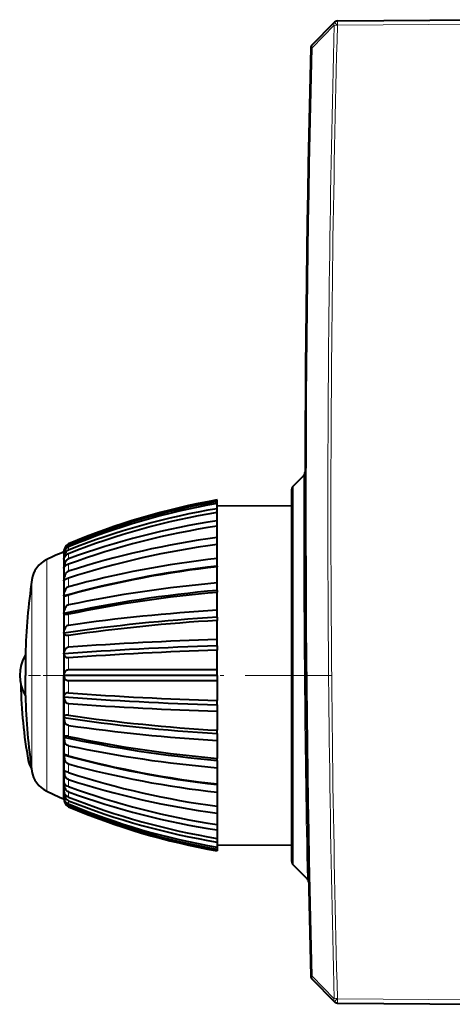
# Model space of a CAD drawing. Extents: x 0 to 420, y 0 to 297.
# Drawn here: x 45 to 64, y 132 to 177 of the extents above; entities that cross this region are included whole.
import ezdxf

# ---------------------------------------------------------------- set-up
doc = ezdxf.new("R2010")
doc.units = 0
doc.linetypes.add('DASHDOT', pattern=[18.5, 12, -3, 0.5, -3])

msp = doc.modelspace()

# ---------------------------------------------------------------- linework, layer by layer
at = {"color": 7, "lineweight": 40}
for p, q in [((57.91375, 176.065887), (58.925373, 177.095322)), ((58.929348, 177.099365), (58.925373, 177.095322)), ((59.070255, 177.15918), (65.588234, 177.216064)), ((57.046814, 155.949631), (57.531578, 156.434402)), ((56.988235, 154.768631), (56.988235, 155.808212)), ((53.588234, 155.237381), (53.588234, 155.316147)), ((53.588234, 155.151825), (53.588234, 155.237381)), ((53.588234, 154.917923), (53.588234, 155.151855)), ((53.588234, 155.066055), (56.988235, 155.051224)), ((53.588234, 154.74942), (53.588234, 154.917923)), ((53.588234, 154.367477), (53.588234, 154.749466)), ((56.988235, 138.823898), (56.988235, 154.768631)), ((53.588234, 154.12117), (53.588234, 154.367477)), ((53.588234, 153.602783), (53.588234, 154.121216)), ((53.588234, 153.286163), (53.588234, 153.602783)), ((53.588234, 152.647064), (53.588234, 153.286194)), ((46.605396, 152.95282), (46.632881, 153.093033)), ((46.605396, 152.867188), (46.632881, 153.025696)), ((46.605396, 152.867188), (46.632881, 152.984848)), ((46.605396, 152.95282), (46.605396, 152.867188)), ((46.605396, 152.867188), (46.605396, 152.612885)), ((46.605396, 152.612885), (46.632881, 152.784866)), ((46.605396, 152.612885), (46.632881, 152.704422)), ((46.605396, 152.612885), (46.605396, 152.197632)), ((46.605396, 152.197632), (46.632881, 152.377869)), ((46.605396, 152.197632), (46.632881, 152.260269)), ((53.588234, 152.297653), (53.588234, 152.647064)), ((53.588234, 152.297653), (53.588234, 152.26976)), ((53.588234, 151.529373), (53.588234, 152.26976)), ((46.605396, 152.197632), (46.605396, 151.634064)), ((46.605396, 151.634064), (46.632881, 151.817078)), ((46.605396, 151.634064), (46.632881, 151.665894)), ((46.605396, 151.634064), (46.605396, 150.939301)), ((53.588234, 151.191055), (53.588234, 151.529373)), ((46.605396, 150.939301), (46.632881, 151.119507)), ((46.605396, 150.939301), (46.632881, 150.939346)), ((46.605396, 150.939301), (46.605396, 150.134445)), ((53.588234, 151.191055), (53.588234, 151.102829)), ((53.588234, 150.283661), (53.588234, 151.102829)), ((46.605396, 150.134445), (46.632881, 150.306381)), ((46.605396, 150.134445), (46.632881, 150.102707)), ((46.605396, 150.134445), (46.605396, 149.243942)), ((53.588234, 149.966705), (53.588234, 150.283661)), ((53.588234, 149.966705), (53.588234, 149.820831)), ((53.588234, 148.947784), (53.588234, 149.820831)), ((46.605396, 149.243942), (46.632881, 149.402405)), ((46.605396, 149.243942), (46.632881, 149.181396)), ((46.605396, 149.243942), (46.605396, 148.294876)), ((53.588234, 148.661835), (53.588234, 148.947784)), ((53.588234, 148.661835), (53.588234, 148.462738)), ((44.847191, 148.246216), (44.847191, 147.316055)), ((46.605396, 148.294876), (46.632881, 148.435028)), ((46.605396, 148.294876), (46.632881, 148.203415)), ((46.605396, 148.294876), (46.605396, 147.316055)), ((53.588234, 147.562317), (53.588234, 148.462738)), ((44.847191, 146.385895), (44.847191, 147.316055)), ((46.605396, 147.316055), (46.632881, 147.433655)), ((53.588234, 147.316055), (46.605396, 147.316055)), ((46.605396, 147.316055), (46.632881, 147.198456)), ((46.605396, 146.337234), (46.605396, 147.316055)), ((53.588234, 147.562317), (46.810219, 147.561432)), ((53.588234, 147.316055), (53.588234, 147.562317)), ((53.588234, 147.316055), (53.588234, 147.069794)), ((53.588234, 147.069794), (46.810219, 147.070679)), ((53.588234, 147.069794), (53.588234, 146.169373)), ((46.605396, 146.337234), (46.632881, 146.428696)), ((46.605396, 146.337234), (46.632881, 146.197083)), ((46.605396, 145.388168), (46.605396, 146.337234)), ((53.588234, 145.970276), (53.588234, 146.169373)), ((53.588234, 145.970276), (53.588234, 145.684326)), ((53.588234, 145.684326), (53.588234, 144.811279)), ((46.605396, 145.388168), (46.632881, 145.450714)), ((46.605396, 145.388168), (46.632881, 145.229706)), ((46.605396, 144.497665), (46.605396, 145.388168)), ((53.588234, 144.665405), (53.588234, 144.811279)), ((53.588234, 144.665405), (53.588234, 144.34845)), ((46.605396, 144.497665), (46.632881, 144.529404)), ((46.605396, 144.497665), (46.632881, 144.325729)), ((46.605396, 143.69281), (46.605396, 144.497665)), ((53.588234, 144.34845), (53.588234, 143.529282)), ((46.605396, 143.69281), (46.632881, 143.692764)), ((46.605396, 143.69281), (46.632881, 143.512604)), ((46.605396, 142.998047), (46.605396, 143.69281)), ((53.588234, 143.441055), (53.588234, 143.529282)), ((53.588234, 143.441055), (53.588234, 143.102737)), ((46.605396, 142.998047), (46.632881, 142.966217)), ((46.605396, 142.998047), (46.632881, 142.815033)), ((46.605396, 142.434479), (46.605396, 142.998047)), ((53.588234, 143.102737), (53.588234, 142.36235)), ((46.605396, 142.434479), (46.632881, 142.371841)), ((46.605396, 142.434479), (46.632881, 142.254242)), ((46.605396, 142.019226), (46.605396, 142.434479)), ((53.588234, 142.334457), (53.588234, 142.36235)), ((53.588234, 142.334457), (53.588234, 141.985046)), ((46.605396, 142.019226), (46.632881, 141.927689)), ((46.605396, 142.019226), (46.632881, 141.847244)), ((46.605396, 141.764923), (46.605396, 142.019226)), ((53.588234, 141.985046), (53.588234, 141.345917)), ((46.605396, 141.764923), (46.632881, 141.647263)), ((46.605396, 141.764923), (46.632881, 141.606415)), ((46.605396, 141.679291), (46.605396, 141.764923)), ((46.605396, 141.679291), (46.632881, 141.539078)), ((46.605396, 141.679291), (46.632881, 141.539078)), ((53.588234, 141.379211), (53.588234, 141.029327)), ((53.588234, 141.029327), (53.588234, 140.510895)), ((53.588234, 140.604355), (53.588234, 140.264633)), ((53.588234, 140.264633), (53.588234, 139.882645)), ((53.588234, 140.033432), (53.588234, 139.714188)), ((53.588234, 139.714188), (53.588234, 139.480255)), ((53.588234, 139.566055), (56.988235, 139.580887)), ((53.588234, 139.480286), (53.588234, 139.39473)), ((53.588234, 139.39473), (53.588234, 139.315964)), ((57.046814, 138.68248), (57.700191, 138.029099)), ((57.91375, 133.466232), (58.925373, 132.436798)), ((58.929348, 132.432755), (58.925373, 132.436798)), ((59.070255, 132.37294), (65.588234, 132.316055))]:
    msp.add_line(p, q, dxfattribs=at)
at = {"color": 7, "lineweight": 18}
for p, q in [((57.913795, 175.929291), (58.925423, 176.958893)), ((59.066277, 176.955139), (58.925423, 176.958893)), ((59.070255, 176.959183), (59.066277, 176.955139)), ((59.070255, 176.959183), (65.588234, 177.016068)), ((57.913795, 175.929291), (57.856548, 175.930771)), ((57.52993, 155.316711), (57.531578, 156.434402)), ((57.046814, 154.892731), (57.046814, 155.949631)), ((57.046814, 138.68248), (57.046814, 154.892731)), ((46.810219, 153.308151), (46.810219, 153.25972)), ((46.810219, 153.1745), (46.810219, 153.030701)), ((46.632881, 153.093033), (46.632881, 153.025696)), ((46.632881, 152.984848), (46.632881, 152.784866)), ((46.632881, 152.704422), (46.632881, 152.377869)), ((46.810219, 152.862854), (46.810219, 152.628052)), ((45.819122, 152.596268), (45.819122, 147.316055)), ((46.632881, 152.260269), (46.632881, 151.817078)), ((46.810219, 152.382675), (46.810219, 152.063995)), ((45.14183, 151.679291), (45.14183, 147.316055)), ((46.632881, 151.665894), (46.632881, 151.119507)), ((46.810219, 151.748535), (46.810219, 151.355667)), ((46.632881, 150.939346), (46.632881, 150.306381)), ((46.810219, 150.979736), (46.810219, 150.524597)), ((46.632881, 150.102707), (46.632881, 149.402405)), ((46.810219, 150.099594), (46.810219, 149.596054)), ((46.632881, 149.181396), (46.632881, 148.435028)), ((46.810219, 149.134888), (46.810219, 148.598221)), ((46.632881, 148.203415), (46.632881, 147.433655)), ((46.810219, 148.114929), (46.810219, 147.561432)), ((45.14183, 142.95282), (45.14183, 147.316055)), ((45.819122, 142.035843), (45.819122, 147.316055)), ((46.632881, 146.428696), (46.632881, 147.198456)), ((46.810219, 146.517181), (46.810219, 147.070679)), ((46.632881, 145.450714), (46.632881, 146.197083)), ((46.810219, 145.497223), (46.810219, 146.03389)), ((46.632881, 144.529404), (46.632881, 145.229706)), ((46.810219, 144.532516), (46.810219, 145.036057)), ((46.632881, 143.692764), (46.632881, 144.325729)), ((46.810219, 143.652374), (46.810219, 144.107513)), ((45.082634, 143.391708), (44.98053, 143.430496)), ((46.632881, 142.966217), (46.632881, 143.512604)), ((46.810219, 142.883575), (46.810219, 143.276443)), ((46.632881, 142.371841), (46.632881, 142.815033)), ((46.810219, 142.249435), (46.810219, 142.568115)), ((46.632881, 141.927689), (46.632881, 142.254242)), ((46.810219, 141.769257), (46.810219, 142.004059)), ((46.632881, 141.647263), (46.632881, 141.847244)), ((46.632881, 141.539078), (46.632881, 141.606415)), ((46.810219, 141.457611), (46.810219, 141.60141)), ((46.810219, 141.323959), (46.810219, 141.372391)), ((57.913795, 133.602829), (58.925423, 132.573212)), ((59.070255, 132.572922), (59.066277, 132.576981)), ((59.070255, 132.572922), (65.588234, 132.516052))]:
    msp.add_line(p, q, dxfattribs=at)
at = {"color": 7, "linetype": 'DASHDOT', "lineweight": 18, "ltscale": 0.044746}
msp.add_line((44.99218, 147.316055), (46.782036, 147.316055), dxfattribs=at)
at = {"color": 7, "linetype": 'DASHDOT', "lineweight": 18, "ltscale": 0.326715}
msp.add_line((58.789246, 147.316055), (45.720642, 147.316055), dxfattribs=at)
at = {"color": 7, "lineweight": 40}
for points in [[(46.810219, 153.1745), (46.76786, 153.153503), (46.72884, 153.127121), (46.693871, 153.095123), (46.678112, 153.076736), (46.663883, 153.056763), (46.651657, 153.035568), (46.641472, 153.012726), (46.632881, 152.984848)], [(46.810219, 153.030701), (46.774349, 153.012863), (46.740833, 152.988754), (46.710091, 152.958267), (46.682724, 152.921127), (46.659554, 152.877075), (46.649864, 152.852356), (46.641651, 152.82579), (46.632881, 152.784866)], [(46.810219, 152.862854), (46.781998, 152.850525), (46.755142, 152.836548), (46.732414, 152.822647), (46.711037, 152.807373), (46.683517, 152.783371), (46.659889, 152.756348), (46.641403, 152.726135), (46.632881, 152.704422)], [(46.810219, 152.628052), (46.774292, 152.611084), (46.740726, 152.587387), (46.709965, 152.556763), (46.682617, 152.518982), (46.659508, 152.473755), (46.649857, 152.448242), (46.641682, 152.420761), (46.632881, 152.377869)], [(46.810219, 152.382675), (46.758018, 152.360962), (46.711235, 152.335968), (46.688118, 152.320618), (46.667503, 152.304138), (46.653168, 152.290054), (46.641346, 152.275253), (46.632881, 152.260269)], [(46.810219, 152.063995), (46.774277, 152.048462), (46.740696, 152.025909), (46.709923, 151.996124), (46.682571, 151.958847), (46.670219, 151.936874), (46.659096, 151.912827), (46.649681, 151.88768), (46.641689, 151.860535), (46.632881, 151.817078)], [(46.810219, 151.748535), (46.735004, 151.72168), (46.702133, 151.70787), (46.673168, 151.693817), (46.656597, 151.684387), (46.642883, 151.675018), (46.632881, 151.665894)], [(46.810219, 151.355667), (46.778263, 151.343964), (46.748131, 151.326706), (46.720127, 151.303787), (46.694633, 151.275009), (46.672142, 151.240112), (46.65329, 151.198792), (46.641449, 151.161285), (46.632881, 151.119507)], [(46.810219, 150.524597), (46.774406, 150.513367), (46.740875, 150.495209), (46.710087, 150.469849), (46.682678, 150.436966), (46.670498, 150.417542), (46.6595, 150.396088), (46.649826, 150.372528), (46.64164, 150.346832), (46.632881, 150.306381)], [(46.810219, 150.099594), (46.770081, 150.092117), (46.732826, 150.087341), (46.701103, 150.085632), (46.673069, 150.087006), (46.656479, 150.090073), (46.642807, 150.0952), (46.632881, 150.102707)], [(46.810219, 149.596054), (46.774529, 149.587509), (46.741066, 149.572449), (46.710281, 149.550537), (46.696091, 149.536911), (46.682823, 149.521408), (46.666782, 149.497711), (46.652912, 149.470428), (46.641586, 149.439377), (46.632881, 149.402405)], [(46.810219, 149.134888), (46.780022, 149.131531), (46.751312, 149.130447), (46.725746, 149.131668), (46.701935, 149.135239), (46.672791, 149.144455), (46.660133, 149.151184), (46.649055, 149.15947), (46.639854, 149.169495), (46.632881, 149.181396)], [(46.810219, 148.114929), (46.763725, 148.115005), (46.741714, 148.117889), (46.720802, 148.122818), (46.701435, 148.129791), (46.683517, 148.139038), (46.662231, 148.15535), (46.644966, 148.176605), (46.638191, 148.189285), (46.632881, 148.203415)], [(46.810219, 147.561432), (46.771034, 147.558334), (46.734467, 147.548828), (46.717339, 147.541534), (46.701134, 147.53241), (46.678848, 147.515121), (46.659519, 147.493164), (46.64389, 147.466156), (46.632881, 147.433655)], [(46.810219, 147.070679), (46.771034, 147.073776), (46.734467, 147.083282), (46.717339, 147.090576), (46.701134, 147.099701), (46.678848, 147.116989), (46.659519, 147.138947), (46.64389, 147.165955), (46.632881, 147.198456)], [(46.810219, 146.517181), (46.763725, 146.517105), (46.741714, 146.514221), (46.720802, 146.509293), (46.701435, 146.502319), (46.683517, 146.493073), (46.662231, 146.476761), (46.644966, 146.455505), (46.638191, 146.442825), (46.632881, 146.428696)], [(46.810219, 145.497223), (46.780022, 145.50058), (46.751312, 145.501663), (46.725746, 145.500443), (46.701935, 145.496872), (46.672791, 145.487656), (46.660133, 145.480927), (46.649055, 145.472641), (46.639854, 145.462616), (46.632881, 145.450714)], [(46.810219, 145.036057), (46.774529, 145.044601), (46.741066, 145.059662), (46.710281, 145.081573), (46.696091, 145.0952), (46.682823, 145.110703), (46.666782, 145.134399), (46.652912, 145.161682), (46.641586, 145.192734), (46.632881, 145.229706)], [(46.810219, 144.532516), (46.770081, 144.539993), (46.732826, 144.544769), (46.701103, 144.546478), (46.673069, 144.545105), (46.656479, 144.542038), (46.642807, 144.536911), (46.632881, 144.529404)], [(46.810219, 144.107513), (46.774406, 144.118744), (46.740875, 144.136902), (46.710087, 144.162262), (46.682678, 144.195145), (46.670498, 144.214569), (46.6595, 144.236023), (46.649826, 144.259583), (46.64164, 144.285278), (46.632881, 144.325729)], [(46.810219, 143.276443), (46.778263, 143.288147), (46.748131, 143.305405), (46.720127, 143.328323), (46.694633, 143.357101), (46.672142, 143.391998), (46.65329, 143.433319), (46.641449, 143.470825), (46.632881, 143.512604)], [(46.810219, 142.883575), (46.735004, 142.910431), (46.702133, 142.92424), (46.673168, 142.938293), (46.656597, 142.947708), (46.642883, 142.957092), (46.632881, 142.966217)], [(46.810219, 142.568115), (46.774277, 142.583649), (46.740696, 142.606201), (46.709923, 142.635986), (46.682571, 142.673264), (46.670219, 142.695236), (46.659096, 142.719284), (46.649681, 142.744431), (46.641689, 142.771576), (46.632881, 142.815033)], [(46.810219, 142.249435), (46.758018, 142.271149), (46.711235, 142.296143), (46.688118, 142.311493), (46.667503, 142.327972), (46.653168, 142.342056), (46.641346, 142.356857), (46.632881, 142.371841)], [(46.810219, 142.004059), (46.774292, 142.021027), (46.740726, 142.044724), (46.709965, 142.075348), (46.682617, 142.113129), (46.659508, 142.158356), (46.649857, 142.183868), (46.641682, 142.211349), (46.632881, 142.254242)], [(46.810219, 141.769257), (46.781998, 141.781586), (46.755142, 141.795563), (46.732414, 141.809464), (46.711037, 141.824738), (46.683517, 141.84874), (46.659889, 141.875763), (46.641403, 141.905975), (46.632881, 141.927689)], [(46.810219, 141.60141), (46.774349, 141.619247), (46.740833, 141.643356), (46.710091, 141.673843), (46.682724, 141.710983), (46.659554, 141.755035), (46.649864, 141.779755), (46.641651, 141.80632), (46.632881, 141.847244)], [(46.810219, 141.457611), (46.76786, 141.478607), (46.72884, 141.50499), (46.693871, 141.536987), (46.678112, 141.555374), (46.663883, 141.575348), (46.651657, 141.596542), (46.641472, 141.619385), (46.632881, 141.647263)]]:
    msp.add_lwpolyline(points, dxfattribs=at)
at = {"color": 7, "lineweight": 18}
for centre, radius, start, end in [((892.721313, 154.766052), 834.091156, 178.475343, 181.524657), ((892.721375, 154.766052), 835.075771, 178.547798, 181.452202), ((868.129639, 154.655869), 810.599951, 179.953287, 181.17532)]:
    msp.add_arc(centre, radius, start, end, dxfattribs=at)
at = {"color": 7, "lineweight": 40}
for centre, radius, start, end in [((59.071999, 176.959183), 0.2, 90.5, 135.499998), ((58.0564, 175.925705), 0.2, 135.499998, 178.547798), ((892.721375, 154.766052), 835.133126, 178.547798, 181.452202), ((57.39016, 156.575821), 0.199999, 314.99991, 359.876363), ((57.188232, 155.808212), 0.2, 135, 180.000005), ((58.928291, 122.615883), 32.740251, 99.387032, 111.723651), ((58.989658, 124.118965), 31.583648, 99.847086, 112.682589), ((58.990341, 124.026619), 31.59049, 99.846191, 112.678744), ((59.011181, 124.567101), 31.223583, 100.001913, 113.00188), ((59.011181, 124.567101), 31.223583, 100.001913, 113.00188), ((58.929726, 122.43261), 32.755108, 99.385283, 111.716002), ((58.834396, 119.832115), 34.931146, 98.63759, 110.134772), ((58.836739, 119.560204), 34.95686, 98.635076, 110.123406), ((58.719185, 115.273453), 38.670631, 97.624563, 107.936585), ((46.924011, 153.033157), 0.297409, 112.47974, 168.376744), ((46.924011, 153.033157), 0.297409, 112.47974, 168.376744), ((46.934963, 152.982773), 0.304369, 114.248479, 171.914318), ((58.722706, 114.914429), 38.713162, 97.621401, 107.921681), ((59.01384, 124.54454), 31, 113.595212, 115.190935), ((46.329887, 151.510391), 1.2, 115.190935, 171.908772), ((58.596378, 107.875122), 45.050445, 96.382514, 105.166567), ((58.601559, 107.425484), 45.122924, 96.378839, 105.148426), ((75.833237, 147.316055), 31, 171.908772, 178.280587), ((58.480461, 95.075943), 56.664273, 94.952853, 101.885536), ((46.419415, 152.240189), 1.318948, 279.319183, 287.225885), ((58.488232, 94.513321), 56.800527, 94.948809, 101.864615), ((58.384598, 69.103653), 81.320966, 93.381281, 98.18274), ((58.397232, 68.323532), 81.638465, 93.376998, 98.159654), ((58.316715, -8.953888), 157.972112, 91.715254, 94.177066), ((46.388233, 147.316055), 1.8, 148.885297, 211.114703), ((46.820923, 148.409729), 0.188819, 93.250455, 172.337462), ((58.343216, -10.733551), 159.266941, 91.710842, 94.1526), ((75.833237, 147.316055), 31, 181.719413, 188.091228), ((58.343216, 305.365662), 159.266941, 265.8474, 268.289158), ((46.820923, 146.222382), 0.188819, 187.662538, 266.749545), ((58.316715, 303.585999), 157.972112, 265.822934, 268.284746), ((58.397232, 226.308578), 81.638465, 261.840346, 266.623002), ((58.384598, 225.528458), 81.320966, 261.81726, 266.618719), ((58.488232, 200.11879), 56.800527, 258.135385, 265.051191), ((46.419415, 142.391922), 1.318948, 72.774115, 80.680817), ((58.480461, 199.556168), 56.664273, 258.114464, 265.047147), ((46.01207, 143.624298), 1.04969, 190.640665, 212.509619), ((58.596378, 186.756989), 45.050445, 254.833433, 263.617486), ((58.601559, 187.206635), 45.122924, 254.851574, 263.621161), ((46.329887, 143.121719), 1.2, 188.091228, 244.809065), ((58.722706, 179.717682), 38.713162, 252.078319, 262.378599), ((58.719185, 179.358658), 38.670631, 252.063415, 262.375437), ((59.01384, 170.08757), 31, 244.809065, 246.404788), ((58.834396, 174.799988), 34.931146, 249.865228, 261.36241), ((58.836739, 175.071915), 34.95686, 249.876594, 261.364924), ((46.924011, 141.598953), 0.297409, 191.623256, 247.52026), ((46.934963, 141.649338), 0.304369, 188.085682, 245.751521), ((58.929726, 172.199509), 32.755108, 248.283998, 260.614717), ((58.928291, 172.016235), 32.740251, 248.276349, 260.612968), ((58.990341, 170.605499), 31.59049, 247.321256, 260.153809), ((58.989658, 170.513138), 31.583648, 247.317411, 260.152914), ((59.011181, 170.065018), 31.223583, 246.99812, 259.998087), ((57.188232, 138.823898), 0.2, 179.999995, 225), ((57.558769, 137.88768), 0.2, 1.157831, 45.000049), ((58.0564, 133.606415), 0.2, 181.452202, 224.500002), ((59.071999, 132.572922), 0.2, 224.500002, 269.5)]:
    msp.add_arc(centre, radius, start, end, dxfattribs=at)
at = {"color": 7, "lineweight": 18}
for centre, major_axis, ratio, start_param, end_param in [((892.657837, 154.766052), (0, -833.918518), 0.999962, 4.685777628, 4.739000333), ((59.068024, 176.955139), (0.142647, -0.140182), 0.570067, 3.141592654, 4.163505384), ((59.068024, 176.955139), (-0.142647, 0.140182), 0.006117, 0, 1.564572081), ((59.071999, 176.959183), (-0.142647, 0.140182), 0.006117, 0, 1.564572081), ((59.071999, 176.959183), (0.001747, -0.199997), 0.008726, 3.141592654, 4.712312828), ((58.0564, 175.925705), (0.142647, -0.140182), 0.570585, 3.141592654, 4.164220501), ((58.0564, 133.606415), (-0.199936, -0.005066), 0.000221, 5.506510987, 6.283185307), ((58.0564, 133.606415), (0.142647, 0.140182), 0.570585, 2.118964806, 3.141592654), ((59.068024, 132.576981), (0.142647, 0.140182), 0.570067, 2.119679924, 3.141592654), ((59.068024, 132.576981), (-0.142647, -0.140182), 0.006117, 4.718613226, 6.283185307), ((59.068024, 132.576981), (-0.199928, -0.005325), 0.000232, 4.721112537, 5.5065107), ((59.071999, 132.572922), (-0.142647, -0.140182), 0.006117, 4.718613226, 6.283185307), ((59.071999, 132.572922), (-0.001747, -0.199997), 0.008726, 4.712465133, 6.283185307)]:
    msp.add_ellipse(centre, major_axis=major_axis, ratio=ratio, start_param=start_param, end_param=end_param, dxfattribs=at)
at = {"color": 7, "lineweight": 40}
for centre, major_axis, ratio, start_param, end_param in [((59.01384, 132.678802), (31, 0), 0.642788, 1.746722005, 1.98261045), ((59.01384, 135.930298), (31, 0), 0.5, 1.746722005, 1.98261045), ((59.01384, 139.52774), (31, 0), 0.34202, 1.746722005, 1.98261045), ((59.01384, 143.361816), (31, 0), 0.173648, 1.746722005, 1.98261045), ((75.820374, 146.893326), (31.17186, -0.948624), 0.819027, 3.179172444, 3.314690846), ((59.01384, 151.270294), (31, 0), 0.173648, 4.300574858, 4.536463302), ((59.01384, 155.10437), (31, 0), 0.34202, 4.300574858, 4.536463302), ((59.01384, 158.701813), (31, 0), 0.5, 4.300574858, 4.536463302), ((59.01384, 161.953308), (31, 0), 0.642788, 4.300574858, 4.536463302)]:
    msp.add_ellipse(centre, major_axis=major_axis, ratio=ratio, start_param=start_param, end_param=end_param, dxfattribs=at)

doc.saveas('drawing.dxf')
